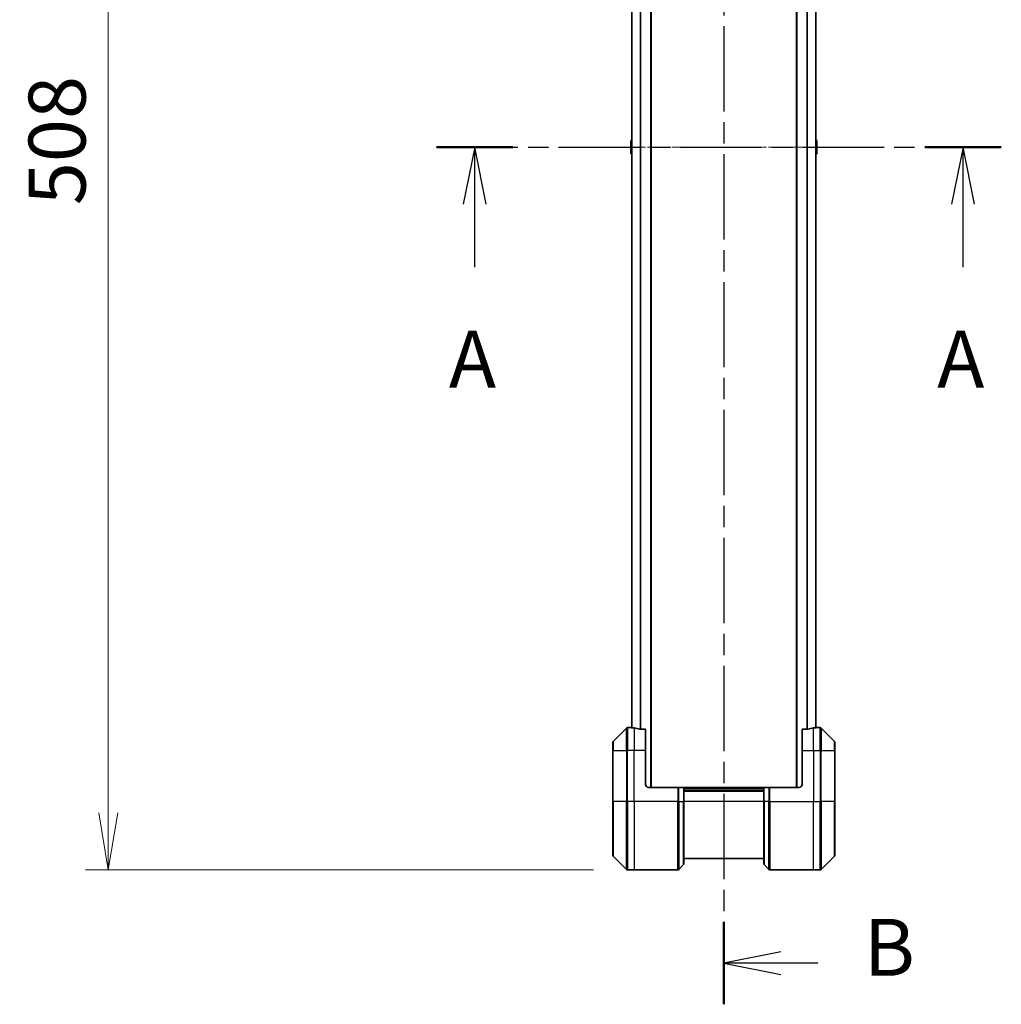
# Model space of a CAD drawing. Units: millimetres. Extents: x 0 to 12963, y 0 to 2248.
# Drawn here: x 3513 to 3857, y 774 to 1120 of the extents above; entities that cross this region are included whole.
import ezdxf

# ---------------------------------------------------------------- set-up
doc = ezdxf.new("R2010")
doc.units = ezdxf.units.MM
doc.linetypes.add('CHAIN', pattern=[0.3543, 0.2362, -0.0295, 0.0591, -0.0295])
for name, color, linetype, lineweight in [('Centerline (ISO)', 131, 'Continuous', 18), ('Dimension (ISO)', 7, 'Continuous', 18), ('Dimension (ISO) @ 1', 7, 'Continuous', 18), ('Section Line (ISO)', 7, 'CHAIN', 25), ('Visible (ISO)', 7, 'Continuous', 35), ('Visible Narrow (ISO)', 7, 'Continuous', 25)]:
    doc.layers.add(name, color=color, linetype=linetype, lineweight=lineweight)
doc.styles.add('Note Text (TK)', font='MS PGothic.ttf')
doc.dimstyles.new('Default - Method 1b (TK)', dxfattribs={"dimscale": 6.5, "dimtxt": 2.5, "dimasz": 2.5, "dimexe": 1, "dimexo": 1.5, "dimgap": 1, "dimtad": 1, "dimtoh": 1, "dimrnd": 1e-08, "dimdsep": 46, "dimtxsty": 'Note Text (TK)', "dimblk": 'OPEN', "dimcen": 0.09, "dimdle": 5, "dimclrd": 100, "dimclre": 100, "dimclrt": 7, "dimadec": 1, "dimazin": 1, "dimtfac": 1, "dimtmove": 0, "dimatfit": 3, "dimldrblk": 'OPEN', "dimfxl": 1, "dimtolj": 1, "dimlwd": -1, "dimlwe": -1, "dimarcsym": 0})

# ---------------------------------------------------------------- blocks, each defined once
blk = doc.blocks.new('2dTransSection84')
at = {"layer": 'Section Line (ISO)', "linetype": 'CHAIN', "ltscale": 15.129353}
blk.add_line((152.942, 142.372), (177.744, 142.372), dxfattribs=at)
at = {"layer": 'Section Line (ISO)', "linetype": 'Continuous', "lineweight": 50}
for p, q in [((152.942, 142.372), (156.302, 142.372)), ((174.383, 142.372), (177.744, 142.372))]:
    blk.add_line(p, q, dxfattribs=at)
at = {"layer": 'Section Line (ISO)', "linetype": 'Continuous'}
for p, q in [((154.622, 142.372), (154.122, 139.872)), ((154.622, 139.872), (154.622, 142.372)), ((155.122, 139.872), (154.622, 142.372)), ((176.064, 142.372), (175.564, 139.872)), ((176.064, 139.872), (176.064, 142.372)), ((176.564, 139.872), (176.064, 142.372)), ((154.622, 137.097), (154.622, 139.872)), ((176.064, 137.097), (176.064, 139.872))]:
    blk.add_line(p, q, dxfattribs=at)
at = {"layer": 'Section Line (ISO)', "char_height": 2.5, "attachment_point": 7, "style": 'Note Text (TK)'}
for insert in [(153.486, 131.024), (174.927, 131.024)]:
    blk.add_mtext('A', dxfattribs=dict(at, insert=insert))
blk = doc.blocks.new('2dTransSection85')
at = {"layer": 'Section Line (ISO)', "linetype": 'CHAIN', "ltscale": 15.868113}
blk.add_line((165.561, 181.426), (165.561, 104.717), dxfattribs=at)
at = {"layer": 'Section Line (ISO)', "linetype": 'Continuous', "lineweight": 50}
for p, q in [((165.561, 181.426), (165.561, 177.804)), ((165.561, 108.339), (165.561, 104.717))]:
    blk.add_line(p, q, dxfattribs=at)
at = {"layer": 'Section Line (ISO)', "linetype": 'Continuous'}
for p, q in [((168.061, 180.115), (165.561, 179.615)), ((168.061, 179.615), (165.561, 179.615)), ((165.561, 179.615), (168.061, 179.115)), ((169.426, 179.615), (168.061, 179.615)), ((168.061, 107.028), (165.561, 106.528)), ((168.061, 106.528), (165.561, 106.528)), ((165.561, 106.528), (168.061, 106.028)), ((169.69, 106.528), (168.061, 106.528))]:
    blk.add_line(p, q, dxfattribs=at)
at = {"layer": 'Section Line (ISO)', "char_height": 2.5, "attachment_point": 7, "style": 'Note Text (TK)'}
for insert in [(171.93, 178.267), (171.708, 105.19)]:
    blk.add_mtext('B', dxfattribs=dict(at, insert=insert))
blk = doc.blocks.new('_Open')
at = {"color": 0, "linetype": 'ByBlock', "lineweight": -2}
for p, q in [((-1, 0.167), (0, 0)), ((-1, -0.167), (0, 0)), ((0, 0), (-1, 0))]:
    blk.add_line(p, q, dxfattribs=at)
blk = doc.blocks.new('*D41')
at = {"layer": 'Defpoints', "color": 0}
for p in [(3726.19, 1328.98), (3543.77, 820.98), (3726.19, 820.98)]:
    blk.add_point(p, dxfattribs=at)
at = {"layer": 'Dimension (ISO)', "color": 100}
for p, q in [((3714.19, 1328.98), (3535.77, 1328.98)), ((3543.77, 1308.98), (3543.77, 840.98)), ((3714.19, 820.98), (3535.77, 820.98))]:
    blk.add_line(p, q, dxfattribs=at)
at = {"layer": 'Dimension (ISO)', "color": 100, "xscale": 20, "yscale": 20, "zscale": 20}
for p, rotation in [((3543.77, 1328.98), 90), ((3543.77, 820.98), 270)]:
    blk.add_blockref('_Open', p, dxfattribs=dict(at, rotation=rotation))
at = {"layer": 'Dimension (ISO)', "color": 7, "insert": (3525.77, 1054.58), "char_height": 20, "attachment_point": 4, "rotation": 90, "style": 'Note Text (TK)'}
blk.add_mtext('\\A1;508', dxfattribs=at)

msp = doc.modelspace()

# ---------------------------------------------------------------- linework, layer by layer
at = {"layer": 'Centerline (ISO)', "linetype": 'CHAIN', "ltscale": 23.990969}
msp.add_line((3707.6861, 1074.9765), (3812.2861, 1074.9765), dxfattribs=at)
at = {"layer": 'Visible (ISO)'}
for p, q in [((3734.4861, 849.9765), (3734.4861, 1299.9765)), ((3785.4861, 1299.9765), (3785.4861, 849.9765)), ((3727.6861, 1279.0044), (3727.6861, 870.9487)), ((3792.2861, 870.9487), (3792.2861, 1279.0044)), ((3727.2861, 1077.118), (3727.2861, 1072.8351)), ((3727.3771, 1077.2857), (3727.6861, 1077.4865)), ((3792.5951, 1077.2857), (3792.2861, 1077.4865)), ((3792.6861, 1072.8351), (3792.6861, 1077.118)), ((3727.3771, 1072.6674), (3727.6861, 1072.4665)), ((3792.5951, 1072.6674), (3792.2861, 1072.4665)), ((3725.8397, 870.8301), (3721.1326, 866.123)), ((3727.4861, 870.9765), (3726.1932, 870.9765)), ((3727.6861, 870.9765), (3727.4861, 870.9765)), ((3727.4861, 870.9765), (3727.4861, 870.9685)), ((3732.4861, 870.3927), (3730.5947, 870.3927)), ((3732.4861, 870.3927), (3732.4861, 862.9765)), ((3789.3775, 870.3927), (3787.4861, 870.3927)), ((3787.4861, 862.9765), (3787.4861, 870.3927)), ((3792.4861, 870.9765), (3792.2861, 870.9765)), ((3792.4861, 870.9685), (3792.4861, 870.9765)), ((3792.4861, 870.9765), (3793.779, 870.9765)), ((3798.8397, 866.123), (3794.1326, 870.8301)), ((3720.9861, 862.9765), (3720.9861, 865.7694)), ((3798.9861, 865.7694), (3798.9861, 862.9765)), ((3720.9861, 862.9765), (3720.9861, 844.9765)), ((3732.4861, 850.9765), (3732.4861, 862.9765)), ((3787.4861, 862.9765), (3787.4861, 850.9765)), ((3798.9861, 844.9765), (3798.9861, 862.9765)), ((3733.4861, 849.9765), (3743.779, 849.9765)), ((3743.779, 849.9765), (3744.1326, 849.9765)), ((3745.8397, 849.9765), (3744.1326, 849.9765)), ((3745.8397, 849.9765), (3745.9861, 849.9765)), ((3773.9861, 849.9765), (3745.9861, 849.9765)), ((3745.9861, 844.9765), (3745.9861, 849.9765)), ((3773.9861, 848.9765), (3745.9861, 848.9765)), ((3773.9861, 849.9765), (3774.1326, 849.9765)), ((3773.9861, 849.9765), (3773.9861, 844.9765)), ((3775.8397, 849.9765), (3774.1326, 849.9765)), ((3775.8397, 849.9765), (3776.1932, 849.9765)), ((3786.4861, 849.9765), (3776.1932, 849.9765)), ((3720.9861, 826.1836), (3720.9861, 844.9765)), ((3745.9861, 844.9765), (3745.9861, 823.1836)), ((3773.9861, 823.1836), (3773.9861, 844.9765)), ((3798.9861, 844.9765), (3798.9861, 826.1836)), ((3721.1326, 825.8301), (3725.8397, 821.123)), ((3745.9861, 824.9765), (3773.9861, 824.9765)), ((3794.1326, 821.123), (3798.8397, 825.8301)), ((3728.4861, 820.9765), (3726.1932, 820.9765)), ((3743.779, 820.9765), (3728.4861, 820.9765)), ((3744.1326, 821.123), (3745.8397, 822.8301)), ((3775.8397, 821.123), (3774.1326, 822.8301)), ((3776.1932, 820.9765), (3791.4861, 820.9765)), ((3791.4861, 820.9765), (3793.779, 820.9765))]:
    msp.add_line(p, q, dxfattribs=at)
for centre, radius, start, end in [((3727.4861, 1077.118), 0.2, 123.023868, 180), ((3792.4861, 1077.118), 0.2, 0, 56.976132), ((3727.4861, 1072.8351), 0.2, 180, 236.976132), ((3792.4861, 1072.8351), 0.2, 303.023868, 0), ((3726.1932, 870.4765), 0.5, 90, 135), ((3793.779, 870.4765), 0.5, 45, 90), ((3721.4861, 865.7694), 0.5, 135, 180), ((3798.4861, 865.7694), 0.5, 0, 45), ((3733.4861, 850.9765), 1, 180, 270), ((3786.4861, 850.9765), 1, 270, 0), ((3721.4861, 826.1836), 0.5, 180, 225), ((3798.4861, 826.1836), 0.5, 315, 0), ((3726.1932, 821.4765), 0.5, 225, 270), ((3743.779, 821.4765), 0.5, 270, 315), ((3745.4861, 823.1836), 0.5, 315, 0), ((3774.4861, 823.1836), 0.5, 180, 225), ((3776.1932, 821.4765), 0.5, 225, 270), ((3793.779, 821.4765), 0.5, 270, 315)]:
    msp.add_arc(centre, radius, start, end, dxfattribs=at)
for centre, major_axis, start_param, end_param in [((3726.8861, 862.9765), (9.6, 0), 1.40334825, 1.49698509), ((3726.8861, 862.9765), (9.6, 0), 1.19575789, 1.40334825), ((3793.0861, 862.9765), (-9.6, 0), 4.87983706, 5.08742742), ((3793.0861, 862.9765), (-9.6, 0), 4.78620022, 4.87983706)]:
    msp.add_ellipse(centre, major_axis=major_axis, ratio=0.83333333, start_param=start_param, end_param=end_param, dxfattribs=at)
for points, knots in [([(3727.4861, 870.9685), (3727.4861, 870.9668), (3727.4937, 870.9647), (3727.5243, 870.9603), (3727.5474, 870.958), (3727.5804, 870.9556), (3727.5871, 870.9552), (3727.5941, 870.9548)], [0.1356732242, 0.1356732242, 0.1356732242, 0.1356732242, 0.1469944231, 0.1469944231, 0.158315622, 0.158315622, 0.1609890322, 0.1609890322, 0.1609890322, 0.1609890322]), ([(3730.4027, 870.4205), (3730.4254, 870.4131), (3730.4521, 870.4065), (3730.5173, 870.3958), (3730.5571, 870.3927), (3730.5947, 870.3927)], [-0.0201836507, -0.0201836507, -0.0201836507, -0.0201836507, -0.0112759257, -0.0112759257, 0, 0, 0, 0]), ([(3789.3775, 870.3927), (3789.4158, 870.3927), (3789.4563, 870.3959), (3789.5213, 870.4068), (3789.5472, 870.4132), (3789.5696, 870.4205)], [0.093260715, 0.093260715, 0.093260715, 0.093260715, 0.1047444472, 0.1047444472, 0.1134564756, 0.1134564756, 0.1134564756, 0.1134564756]), ([(3792.3782, 870.9548), (3792.3852, 870.9552), (3792.3919, 870.9556), (3792.4248, 870.958), (3792.4479, 870.9603), (3792.4786, 870.9647), (3792.4861, 870.9668), (3792.4861, 870.9685)], [0.1103900742, 0.1103900742, 0.1103900742, 0.1103900742, 0.1130634845, 0.1130634845, 0.1243846834, 0.1243846834, 0.1357058823, 0.1357058823, 0.1357058823, 0.1357058823])]:
    msp.add_open_spline(points, degree=3, knots=knots, dxfattribs=at)
at = {"layer": 'Visible Narrow (ISO)'}
for p, q in [((3734.1861, 1299.9765), (3734.1861, 849.9765)), ((3785.7861, 849.9765), (3785.7861, 1299.9765)), ((3727.7941, 870.9407), (3727.7941, 1279.0124)), ((3730.6027, 1279.5603), (3730.6027, 870.3927)), ((3730.7947, 870.3927), (3730.7947, 1279.5603)), ((3789.1775, 1279.5603), (3789.1775, 870.3927)), ((3789.3696, 870.3927), (3789.3696, 1279.5603)), ((3792.1782, 1279.0124), (3792.1782, 870.9407)), ((3727.3771, 1077.2857), (3727.3771, 1072.6674)), ((3792.5951, 1072.6674), (3792.5951, 1077.2857)), ((3725.8397, 862.9765), (3725.8397, 870.8301)), ((3726.1932, 870.9765), (3726.1932, 862.9765)), ((3728.4861, 870.8646), (3728.4861, 862.9765)), ((3791.4861, 862.9765), (3791.4861, 870.8646)), ((3793.779, 862.9765), (3793.779, 870.9765)), ((3794.1326, 870.8301), (3794.1326, 862.9765)), ((3721.1326, 866.123), (3721.1326, 862.9765)), ((3798.8397, 862.9765), (3798.8397, 866.123)), ((3721.1326, 862.9765), (3720.9861, 862.9765)), ((3721.1326, 844.9765), (3721.1326, 862.9765)), ((3721.1326, 862.9765), (3725.8397, 862.9765)), ((3725.8397, 862.9765), (3726.1932, 862.9765)), ((3725.8397, 862.9765), (3725.8397, 844.9765)), ((3728.4861, 862.9765), (3726.1932, 862.9765)), ((3726.1932, 844.9765), (3726.1932, 862.9765)), ((3732.4861, 862.9765), (3728.4861, 862.9765)), ((3728.4861, 844.9765), (3728.4861, 862.9765)), ((3787.4861, 862.9765), (3791.4861, 862.9765)), ((3791.4861, 862.9765), (3791.4861, 844.9765)), ((3791.4861, 862.9765), (3793.779, 862.9765)), ((3794.1326, 862.9765), (3793.779, 862.9765)), ((3793.779, 862.9765), (3793.779, 844.9765)), ((3794.1326, 844.9765), (3794.1326, 862.9765)), ((3794.1326, 862.9765), (3798.8397, 862.9765)), ((3798.8397, 862.9765), (3798.8397, 844.9765)), ((3798.8397, 862.9765), (3798.9861, 862.9765)), ((3743.779, 849.9765), (3743.779, 844.9765)), ((3744.1326, 844.9765), (3744.1326, 849.9765)), ((3745.8397, 849.9765), (3745.8397, 844.9765)), ((3745.9861, 849.6765), (3773.9861, 849.6765)), ((3745.9861, 848.6765), (3773.9861, 848.6765)), ((3774.1326, 844.9765), (3774.1326, 849.9765)), ((3775.8397, 849.9765), (3775.8397, 844.9765)), ((3776.1932, 844.9765), (3776.1932, 849.9765)), ((3720.9861, 844.9765), (3721.1326, 844.9765)), ((3721.1326, 844.9765), (3721.1326, 825.8301)), ((3725.8397, 844.9765), (3721.1326, 844.9765)), ((3725.8397, 844.9765), (3726.1932, 844.9765)), ((3725.8397, 821.123), (3725.8397, 844.9765)), ((3728.4861, 844.9765), (3726.1932, 844.9765)), ((3726.1932, 844.9765), (3726.1932, 820.9765)), ((3743.779, 844.9765), (3728.4861, 844.9765)), ((3728.4861, 844.9765), (3728.4861, 820.9765)), ((3743.779, 820.9765), (3743.779, 844.9765)), ((3744.1326, 844.9765), (3743.779, 844.9765)), ((3744.1326, 844.9765), (3744.1326, 821.123)), ((3744.1326, 844.9765), (3745.8397, 844.9765)), ((3745.8397, 844.9765), (3745.9861, 844.9765)), ((3745.8397, 822.8301), (3745.8397, 844.9765)), ((3773.9861, 844.9765), (3745.9861, 844.9765)), ((3774.1326, 844.9765), (3773.9861, 844.9765)), ((3774.1326, 844.9765), (3774.1326, 822.8301)), ((3775.8397, 844.9765), (3774.1326, 844.9765)), ((3775.8397, 844.9765), (3776.1932, 844.9765)), ((3775.8397, 821.123), (3775.8397, 844.9765)), ((3776.1932, 844.9765), (3791.4861, 844.9765)), ((3776.1932, 844.9765), (3776.1932, 820.9765)), ((3791.4861, 820.9765), (3791.4861, 844.9765)), ((3791.4861, 844.9765), (3793.779, 844.9765)), ((3793.779, 820.9765), (3793.779, 844.9765)), ((3794.1326, 844.9765), (3793.779, 844.9765)), ((3794.1326, 844.9765), (3794.1326, 821.123)), ((3798.8397, 844.9765), (3794.1326, 844.9765)), ((3798.8397, 844.9765), (3798.9861, 844.9765)), ((3798.8397, 825.8301), (3798.8397, 844.9765))]:
    msp.add_line(p, q, dxfattribs=at)

# ---------------------------------------------------------------- block references
at = {"layer": 'Section Line (ISO)', "xscale": 8, "yscale": 8, "zscale": 8}
for name in ['2dTransSection85', '2dTransSection84']:
    msp.add_blockref(name, (2435.5, -64), dxfattribs=at)

# ---------------------------------------------------------------- dimensions: what is measured, and where the dimension line sits
at = {"layer": 'Dimension (ISO) @ 1', "color": 100}
dim = msp.add_linear_dim(base=(3543.766, 820.9765), p1=(3726.1932, 1328.9765), p2=(3726.1932, 820.9765), angle=90, dimstyle='Default - Method 1b (TK)', override={"dimscale": 1, "dimtxt": 20, "dimasz": 20, "dimexe": 8, "dimexo": 12, "dimgap": 8, "dimtoh": 0, "dimdec": 2, "dimcen": 0.72, "dimtol": 0, "dimlim": 0, "dimtp": 0, "dimtm": 0, "dimtdec": 2, "dimtix": 0, "dimtofl": 0, "dimtmove": 0, "dimatfit": 1}, dxfattribs=at)
dim.commit()
dim.dimension.update_dxf_attribs({"geometry": '*D41', "text_midpoint": (3543.766, 1074.9765), "dimtype": 128})

doc.saveas('drawing.dxf')
